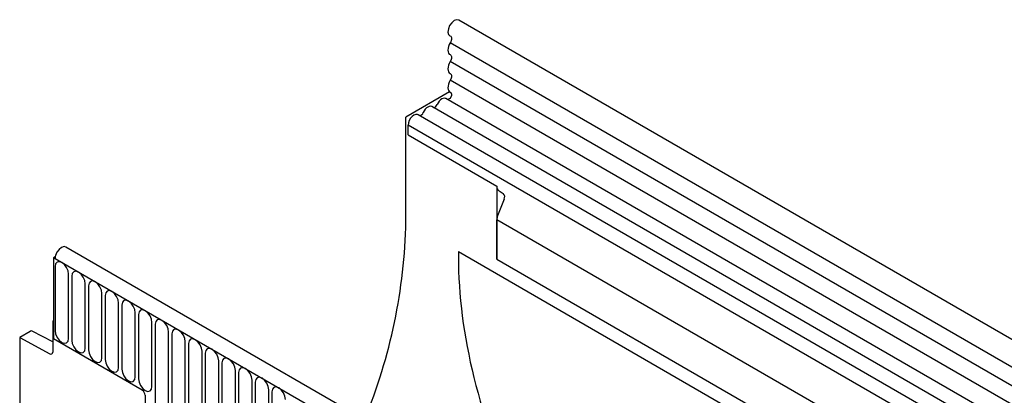
# Model space of a CAD drawing. Units: millimetres. Extents: x 5573 to 7711, y -35 to 3208.
# Drawn here: x 6394 to 6672, y 1774 to 1880 of the extents above; entities that cross this region are included whole.
import ezdxf

# ---------------------------------------------------------------- set-up
doc = ezdxf.new("R2010")
doc.units = ezdxf.units.MM
doc.header["$LTSCALE"] = 10
doc.layers.add('DUENN-18', color=94, linetype='Continuous')
doc.layers.add('SICHTBAR', color=7, linetype='Continuous')

msp = doc.modelspace()

# ---------------------------------------------------------------- linework, layer by layer
at = {"layer": 'DUENN-18'}
for p, q in [((6938.41, 1629.45), (6515.41, 1873.63)), ((6938.41, 1624.15), (6515.41, 1868.33)), ((6938.41, 1618.85), (6515.41, 1863.04)), ((6515.34, 1859.7), (6515.65, 1859.52)), ((6936.7, 1613.98), (6514.18, 1857.89)), ((6747.66, 1718.56), (6510.25, 1855.62)), ((6743.72, 1716.28), (6506.31, 1853.34)), ((6503.52, 1847.64), (6503.52, 1850.4)), ((6740.94, 1713.34), (6503.52, 1850.4)), ((6503.52, 1847.64), (6528.55, 1833.19)), ((6528.55, 1833.19), (6528.55, 1812.56)), ((6530.59, 1829.46), (6528.78, 1824.8)), ((6529.18, 1831.81), (6530.39, 1831.11)), ((6528.55, 1812.56), (6528.55, 1823.69)), ((6901.48, 1608.4), (6528.55, 1823.69)), ((6403.4, 1812.98), (6403.82, 1812.73)), ((6403.82, 1812.73), (6826.81, 1568.55)), ((6517.74, 1814.69), (6602.59, 1765.7)), ((6528.55, 1812.56), (6901.48, 1597.27)), ((6403.86, 1810.51), (6403.86, 1792.38)), ((6407.64, 1790.19), (6407.64, 1808.32)), ((6408.57, 1807.79), (6408.57, 1789.66)), ((6412.35, 1787.48), (6412.35, 1805.6)), ((6413.28, 1805.07), (6413.28, 1786.94)), ((6417.06, 1784.76), (6417.06, 1802.88)), ((6417.98, 1802.35), (6417.98, 1784.23)), ((6421.77, 1782.04), (6421.77, 1800.17)), ((6422.69, 1799.63), (6422.69, 1781.51)), ((6426.48, 1779.32), (6426.48, 1797.45)), ((6427.4, 1796.92), (6427.4, 1778.79)), ((6431.19, 1776.6), (6431.19, 1794.73)), ((6432.11, 1794.2), (6432.11, 1768.72)), ((6396.77, 1792.19), (6393.85, 1790.5)), ((6403.18, 1789.24), (6397.36, 1792.26)), ((6435.9, 1766.53), (6435.9, 1792.01)), ((6436.82, 1791.48), (6436.82, 1766)), ((6428.43, 1775.62), (6403.4, 1790.08)), ((6440.61, 1763.82), (6440.61, 1789.29)), ((6441.53, 1788.76), (6441.53, 1763.28)), ((6445.32, 1761.1), (6445.32, 1786.57)), ((6446.24, 1786.04), (6446.24, 1760.56)), ((6450.03, 1758.38), (6450.03, 1783.85)), ((6450.95, 1783.32), (6450.95, 1757.85)), ((6454.74, 1755.66), (6454.74, 1781.14)), ((6455.66, 1780.6), (6455.66, 1755.13)), ((6459.45, 1752.94), (6459.45, 1778.42)), ((6460.37, 1777.88), (6460.37, 1752.41)), ((6429.28, 1774.15), (6429.28, 1763.08)), ((6464.16, 1750.22), (6464.16, 1775.7)), ((6465.08, 1775.17), (6465.08, 1749.69))]:
    msp.add_line(p, q, dxfattribs=at)
at = {"layer": 'DUENN-18', "flags": 128}
for points in [[(6515.23, 1859.78), (6515.34, 1859.7)], [(6514.18, 1857.89), (6514.1, 1857.93), (6513.78, 1858), (6513.42, 1857.94), (6513.03, 1857.78), (6512.65, 1857.5), (6512.28, 1857.13), (6511.96, 1856.7), (6511.7, 1856.21)], [(6515.65, 1859.52), (6515.7, 1859.45), (6515.78, 1859.12), (6515.72, 1858.71), (6515.54, 1858.29), (6515.25, 1857.93), (6514.92, 1857.7), (6514.63, 1857.63)], [(6510.25, 1855.62), (6510.16, 1855.66), (6509.84, 1855.72), (6509.48, 1855.67), (6509.09, 1855.5), (6508.71, 1855.23), (6508.34, 1854.86), (6508.02, 1854.42), (6507.76, 1853.94)], [(6506.31, 1853.34), (6506.13, 1853.42), (6505.67, 1853.43), (6505.17, 1853.23), (6504.66, 1852.85), (6504.2, 1852.32), (6503.84, 1851.7), (6503.6, 1851.03), (6503.52, 1850.4)], [(6403.91, 1813.27), (6403.82, 1812.73)], [(6407.64, 1808.32), (6407.5, 1809.24), (6407.09, 1810.19), (6406.48, 1811.02), (6405.75, 1811.6), (6405.03, 1811.85), (6404.41, 1811.73), (6404, 1811.26), (6403.86, 1810.51)], [(6412.35, 1805.6), (6412.21, 1806.52), (6411.8, 1807.47), (6411.18, 1808.3), (6410.46, 1808.88), (6409.74, 1809.14), (6409.12, 1809.02), (6408.71, 1808.54), (6408.57, 1807.79)], [(6417.06, 1802.88), (6416.92, 1803.8), (6416.51, 1804.75), (6415.89, 1805.58), (6415.17, 1806.16), (6414.44, 1806.42), (6413.83, 1806.3), (6413.42, 1805.82), (6413.28, 1805.07)], [(6421.77, 1800.17), (6421.63, 1801.09), (6421.22, 1802.03), (6420.6, 1802.86), (6419.88, 1803.45), (6419.15, 1803.7), (6418.54, 1803.58), (6418.13, 1803.11), (6417.98, 1802.35)], [(6426.48, 1797.45), (6426.34, 1798.37), (6425.93, 1799.31), (6425.31, 1800.14), (6424.59, 1800.73), (6423.86, 1800.98), (6423.25, 1800.86), (6422.84, 1800.39), (6422.69, 1799.63)], [(6431.19, 1794.73), (6431.05, 1795.65), (6430.64, 1796.6), (6430.02, 1797.42), (6429.3, 1798.01), (6428.57, 1798.26), (6427.96, 1798.14), (6427.55, 1797.67), (6427.4, 1796.92)], [(6435.9, 1792.01), (6435.76, 1792.93), (6435.35, 1793.88), (6434.73, 1794.71), (6434.01, 1795.29), (6433.28, 1795.54), (6432.67, 1795.42), (6432.26, 1794.95), (6432.11, 1794.2)], [(6403.86, 1792.38), (6404, 1791.46), (6404.41, 1790.51), (6405.03, 1789.69), (6405.75, 1789.1), (6406.48, 1788.85), (6407.09, 1788.97), (6407.5, 1789.44), (6407.64, 1790.19)], [(6440.61, 1789.29), (6440.47, 1790.21), (6440.06, 1791.16), (6439.44, 1791.99), (6438.72, 1792.57), (6437.99, 1792.82), (6437.38, 1792.7), (6436.97, 1792.23), (6436.82, 1791.48)], [(6408.57, 1789.66), (6408.71, 1788.74), (6409.12, 1787.8), (6409.74, 1786.97), (6410.46, 1786.38), (6411.18, 1786.13), (6411.8, 1786.25), (6412.21, 1786.72), (6412.35, 1787.48)], [(6445.32, 1786.57), (6445.17, 1787.49), (6444.76, 1788.44), (6444.15, 1789.27), (6443.43, 1789.85), (6442.7, 1790.1), (6442.09, 1789.99), (6441.68, 1789.51), (6441.53, 1788.76)], [(6413.28, 1786.94), (6413.42, 1786.02), (6413.83, 1785.08), (6414.44, 1784.25), (6415.17, 1783.66), (6415.89, 1783.41), (6416.51, 1783.53), (6416.92, 1784), (6417.06, 1784.76)], [(6450.03, 1783.85), (6449.88, 1784.77), (6449.47, 1785.72), (6448.86, 1786.55), (6448.13, 1787.13), (6447.41, 1787.39), (6446.8, 1787.27), (6446.38, 1786.79), (6446.24, 1786.04)], [(6454.74, 1781.14), (6454.59, 1782.06), (6454.18, 1783), (6453.57, 1783.83), (6452.84, 1784.42), (6452.12, 1784.67), (6451.5, 1784.55), (6451.09, 1784.08), (6450.95, 1783.32)], [(6417.98, 1784.23), (6418.13, 1783.31), (6418.54, 1782.36), (6419.15, 1781.53), (6419.88, 1780.94), (6420.6, 1780.69), (6421.22, 1780.81), (6421.63, 1781.28), (6421.77, 1782.04)], [(6459.45, 1778.42), (6459.3, 1779.34), (6458.89, 1780.28), (6458.28, 1781.11), (6457.55, 1781.7), (6456.83, 1781.95), (6456.21, 1781.83), (6455.8, 1781.36), (6455.66, 1780.6)], [(6422.69, 1781.51), (6422.84, 1780.59), (6423.25, 1779.64), (6423.86, 1778.81), (6424.59, 1778.23), (6425.31, 1777.97), (6425.93, 1778.09), (6426.34, 1778.57), (6426.48, 1779.32)], [(6464.16, 1775.7), (6464.01, 1776.62), (6463.6, 1777.56), (6462.99, 1778.39), (6462.26, 1778.98), (6461.54, 1779.23), (6460.92, 1779.11), (6460.51, 1778.64), (6460.37, 1777.88)], [(6427.4, 1778.79), (6427.55, 1777.87), (6427.96, 1776.92), (6428.57, 1776.09), (6429.3, 1775.51), (6430.02, 1775.26), (6430.64, 1775.38), (6431.05, 1775.85), (6431.19, 1776.6)], [(6468.87, 1772.98), (6468.72, 1773.9), (6468.31, 1774.85), (6467.7, 1775.67), (6466.97, 1776.26), (6466.25, 1776.51), (6465.63, 1776.39), (6465.22, 1775.92), (6465.08, 1775.17)]]:
    msp.add_lwpolyline(points, dxfattribs=at)
at = {"layer": 'DUENN-18'}
for centre, radius, start, end in [((6510.56, 1856.54), 1.19, 276.7417, 344.0974), ((6506.62, 1854.27), 1.19, 276.7417, 344.0974), ((6530.06, 1833.04), 1.52, 174.4678, 233.7422), ((6529.68, 1832.68), 1, 239.3839, 239.9946), ((6529.44, 1830.16), 1.35, 328.7012, 45.2148), ((6531.68, 1823.63), 3.12, 157.9788, 178.8918), ((6427.43, 1774.07), 1.84, 2.6055, 57.3945)]:
    msp.add_arc(centre, radius, start, end, dxfattribs=at)
for centre, major_axis, ratio, start_param, end_param in [((6601.6, 1766.27), (-57.72, 103.63), 0.587367, 0.794518, 0.829424), ((6601.6, 1766.27), (-57.72, 103.63), 0.587367, 0.829424, 1.484046), ((6396.77, 1791.21), (0.6, 1.04), 0.576986, 6.282762, 7.06816)]:
    msp.add_ellipse(centre, major_axis=major_axis, ratio=ratio, start_param=start_param, end_param=end_param, dxfattribs=at)
at = {"layer": 'SICHTBAR'}
for p, q in [((6940.83, 1635.84), (6517.84, 1880.03)), ((6515.29, 1875.61), (6515.54, 1875.47)), ((6515.34, 1870.29), (6515.52, 1870.19)), ((6515.34, 1865), (6515.52, 1864.89)), ((6515.23, 1859.78), (6502.89, 1852.65)), ((6502.89, 1823.26), (6502.89, 1852.65)), ((6829.89, 1571.8), (6406.9, 1815.98)), ((6403.91, 1813.27), (6403.4, 1812.98)), ((6403.4, 1812.98), (6403.4, 1790.08)), ((6403.4, 1795.22), (6403.18, 1795.1)), ((6403.18, 1795.1), (6403.18, 1786.35)), ((6403.4, 1790.08), (6403.4, 1794.97)), ((6393.85, 1790.5), (6393.85, 1673.59)), ((6393.85, 1790.5), (6402.36, 1785.85))]:
    msp.add_line(p, q, dxfattribs=at)
at = {"layer": 'SICHTBAR', "flags": 128}
for points in [[(6517.84, 1880.03), (6517.82, 1880.04), (6517.22, 1880.14), (6516.51, 1879.87), (6515.82, 1879.28), (6515.24, 1878.46), (6514.87, 1877.54), (6514.77, 1876.66), (6514.95, 1875.96), (6515.29, 1875.61)], [(6515.41, 1873.63), (6515.14, 1873.12), (6514.93, 1872.59), (6514.81, 1872.07), (6514.77, 1871.57), (6514.81, 1871.12), (6514.93, 1870.74), (6515.14, 1870.45), (6515.34, 1870.29)], [(6515.54, 1875.47), (6515.56, 1875.46), (6515.68, 1875.29), (6515.76, 1875.08), (6515.78, 1874.82), (6515.76, 1874.54), (6515.69, 1874.23), (6515.57, 1873.93), (6515.41, 1873.63)], [(6515.41, 1868.33), (6515.14, 1867.82), (6514.93, 1867.29), (6514.81, 1866.77), (6514.77, 1866.27), (6514.81, 1865.82), (6514.93, 1865.45), (6515.14, 1865.15), (6515.34, 1865)], [(6515.52, 1870.19), (6515.57, 1870.15), (6515.69, 1869.98), (6515.76, 1869.76), (6515.78, 1869.51), (6515.76, 1869.23), (6515.69, 1868.93), (6515.57, 1868.63), (6515.41, 1868.33)], [(6515.41, 1863.04), (6515.13, 1862.51), (6514.92, 1861.96), (6514.8, 1861.42), (6514.77, 1860.91), (6514.82, 1860.46), (6514.97, 1860.08), (6515.2, 1859.8), (6515.23, 1859.78)], [(6515.52, 1864.89), (6515.57, 1864.85), (6515.69, 1864.68), (6515.76, 1864.47), (6515.78, 1864.21), (6515.76, 1863.93), (6515.69, 1863.63), (6515.57, 1863.33), (6515.41, 1863.04)], [(6406.9, 1815.98), (6406.38, 1816.1), (6405.68, 1815.89), (6404.97, 1815.34), (6404.37, 1814.54), (6403.96, 1813.63), (6403.91, 1813.27)]]:
    msp.add_lwpolyline(points, dxfattribs=at)
at = {"layer": 'SICHTBAR'}
for centre, radius, start, end in [((6347.59, 1826.39), 155.33, 337.6393, 358.8454), ((6402.67, 1786.26), 0.521, 233.0502, 9.5582)]:
    msp.add_arc(centre, radius, start, end, dxfattribs=at)

doc.saveas('drawing.dxf')
